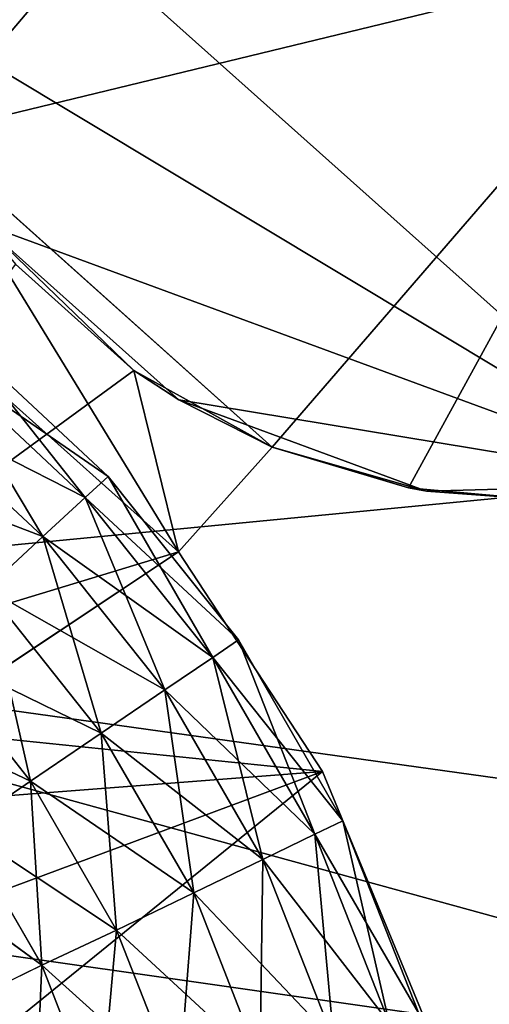
# Model space of a CAD drawing. Extents: x -0.063 to 0.236, y 0.001 to 0.11.
# Drawn here: x -0.002 to -0.001, y 0.023 to 0.026 of the extents above; entities that cross this region are included whole.
import ezdxf

# ---------------------------------------------------------------- set-up
doc = ezdxf.new("R2010")
doc.units = 0
for name, color, linetype in [('L17_CHROM5', 7, 'CONTINUOUS'), ('L20_CHROM15', 7, 'CONTINUOUS'), ('L5_CHROM', 7, 'CONTINUOUS'), ('L6_CHROM11', 7, 'CONTINUOUS')]:
    doc.layers.add(name, color=color, linetype=linetype)

msp = doc.modelspace()

# ---------------------------------------------------------------- linework, layer by layer
at = {"layer": 'L17_CHROM5', "color": 8, "invisible_edges": 8}
for points in [[(-0.001695, 0.024819, -0.032587), (-0.001327, 0.024565, -0.032758), (-0.001654, 0.02487, -0.032758), (-0.001695, 0.024819, -0.032587)], [(-0.001654, 0.02487, -0.032942), (-0.001376, 0.02452, -0.033113), (-0.001695, 0.024819, -0.033113), (-0.001654, 0.02487, -0.032942)], [(-0.001654, 0.02487, -0.032758), (-0.001327, 0.024565, -0.032758), (-0.001327, 0.024565, -0.032942), (-0.001654, 0.02487, -0.032758)], [(-0.001654, 0.02487, -0.032942), (-0.001327, 0.024565, -0.032942), (-0.001376, 0.02452, -0.033113), (-0.001654, 0.02487, -0.032942)], [(-0.001654, 0.02487, -0.032758), (-0.001327, 0.024565, -0.032942), (-0.001654, 0.02487, -0.032942), (-0.001654, 0.02487, -0.032758)], [(-0.001467, 0.024437, -0.033249), (-0.001773, 0.024722, -0.033249), (-0.001695, 0.024819, -0.033113), (-0.001467, 0.024437, -0.033249)], [(-0.001376, 0.02452, -0.032587), (-0.001695, 0.024819, -0.032587), (-0.001773, 0.024722, -0.032451), (-0.001376, 0.02452, -0.032587)], [(-0.001376, 0.02452, -0.033113), (-0.001467, 0.024437, -0.033249), (-0.001695, 0.024819, -0.033113), (-0.001376, 0.02452, -0.033113)], [(-0.001695, 0.024819, -0.032587), (-0.001376, 0.02452, -0.032587), (-0.001327, 0.024565, -0.032758), (-0.001695, 0.024819, -0.032587)], [(-0.001467, 0.024437, -0.032451), (-0.001773, 0.024722, -0.032451), (-0.001876, 0.024593, -0.032369), (-0.001467, 0.024437, -0.032451)], [(-0.001467, 0.024437, -0.033249), (-0.001587, 0.024325, -0.033331), (-0.001773, 0.024722, -0.033249), (-0.001467, 0.024437, -0.033249)], [(-0.001376, 0.02452, -0.032587), (-0.001773, 0.024722, -0.032451), (-0.001467, 0.024437, -0.032451), (-0.001376, 0.02452, -0.032587)], [(-0.001467, 0.024437, -0.032451), (-0.001876, 0.024593, -0.032369), (-0.001587, 0.024325, -0.032369), (-0.001467, 0.024437, -0.032451)], [(-0.001327, 0.024565, -0.032942), (-0.001103, 0.024178, -0.033113), (-0.001376, 0.02452, -0.033113), (-0.001327, 0.024565, -0.032942)], [(-0.001327, 0.024565, -0.032758), (-0.001376, 0.02452, -0.032587), (-0.001048, 0.024216, -0.032758), (-0.001327, 0.024565, -0.032758)], [(-0.001327, 0.024565, -0.032942), (-0.001048, 0.024216, -0.032942), (-0.001103, 0.024178, -0.033113), (-0.001327, 0.024565, -0.032942)], [(-0.001327, 0.024565, -0.032942), (-0.001327, 0.024565, -0.032758), (-0.001048, 0.024216, -0.032942), (-0.001327, 0.024565, -0.032942)], [(-0.001327, 0.024565, -0.032758), (-0.001048, 0.024216, -0.032758), (-0.001048, 0.024216, -0.032942), (-0.001327, 0.024565, -0.032758)], [(-0.001206, 0.024109, -0.033249), (-0.001467, 0.024437, -0.033249), (-0.001376, 0.02452, -0.033113), (-0.001206, 0.024109, -0.033249)], [(-0.001103, 0.024178, -0.032587), (-0.001376, 0.02452, -0.032587), (-0.001467, 0.024437, -0.032451), (-0.001103, 0.024178, -0.032587)], [(-0.001103, 0.024178, -0.033113), (-0.001206, 0.024109, -0.033249), (-0.001376, 0.02452, -0.033113), (-0.001103, 0.024178, -0.033113)], [(-0.001376, 0.02452, -0.032587), (-0.001103, 0.024178, -0.032587), (-0.001048, 0.024216, -0.032758), (-0.001376, 0.02452, -0.032587)], [(-0.001342, 0.024016, -0.033331), (-0.001587, 0.024325, -0.033331), (-0.001467, 0.024437, -0.033249), (-0.001342, 0.024016, -0.033331)], [(-0.001206, 0.024109, -0.032451), (-0.001467, 0.024437, -0.032451), (-0.001587, 0.024325, -0.032369), (-0.001206, 0.024109, -0.032451)], [(-0.001206, 0.024109, -0.033249), (-0.001342, 0.024016, -0.033331), (-0.001467, 0.024437, -0.033249), (-0.001206, 0.024109, -0.033249)], [(-0.001103, 0.024178, -0.032587), (-0.001467, 0.024437, -0.032451), (-0.001206, 0.024109, -0.032451), (-0.001103, 0.024178, -0.032587)], [(-0.001493, 0.023914, -0.033348), (-0.001721, 0.024201, -0.033348), (-0.001587, 0.024325, -0.033331), (-0.001493, 0.023914, -0.033348)], [(-0.001342, 0.024016, -0.032369), (-0.001587, 0.024325, -0.032369), (-0.001721, 0.024201, -0.032352), (-0.001342, 0.024016, -0.032369)], [(-0.001342, 0.024016, -0.033331), (-0.001493, 0.023914, -0.033348), (-0.001587, 0.024325, -0.033331), (-0.001342, 0.024016, -0.033331)], [(-0.001206, 0.024109, -0.032451), (-0.001587, 0.024325, -0.032369), (-0.001342, 0.024016, -0.032369), (-0.001206, 0.024109, -0.032451)], [(-0.001048, 0.024216, -0.032942), (-0.000885, 0.0238, -0.033113), (-0.001103, 0.024178, -0.033113), (-0.001048, 0.024216, -0.032942)], [(-0.001048, 0.024216, -0.032758), (-0.001103, 0.024178, -0.032587), (-0.000825, 0.023829, -0.032758), (-0.001048, 0.024216, -0.032758)], [(-0.001048, 0.024216, -0.032942), (-0.000825, 0.023829, -0.032942), (-0.000885, 0.0238, -0.033113), (-0.001048, 0.024216, -0.032942)], [(-0.001048, 0.024216, -0.032758), (-0.000825, 0.023829, -0.032758), (-0.000825, 0.023829, -0.032942), (-0.001048, 0.024216, -0.032758)], [(-0.001048, 0.024216, -0.032942), (-0.001048, 0.024216, -0.032758), (-0.000825, 0.023829, -0.032942), (-0.001048, 0.024216, -0.032942)], [(-0.001493, 0.023914, -0.032352), (-0.001721, 0.024201, -0.032352), (-0.001851, 0.02408, -0.032402), (-0.001493, 0.023914, -0.032352)], [(-0.001493, 0.023914, -0.033348), (-0.001639, 0.023814, -0.033298), (-0.001721, 0.024201, -0.033348), (-0.001493, 0.023914, -0.033348)], [(-0.001342, 0.024016, -0.032369), (-0.001721, 0.024201, -0.032352), (-0.001493, 0.023914, -0.032352), (-0.001342, 0.024016, -0.032369)], [(-0.000996, 0.023746, -0.033249), (-0.001206, 0.024109, -0.033249), (-0.001103, 0.024178, -0.033113), (-0.000996, 0.023746, -0.033249)], [(-0.000885, 0.0238, -0.032587), (-0.001103, 0.024178, -0.032587), (-0.001206, 0.024109, -0.032451), (-0.000885, 0.0238, -0.032587)], [(-0.000885, 0.0238, -0.033113), (-0.000996, 0.023746, -0.033249), (-0.001103, 0.024178, -0.033113), (-0.000885, 0.0238, -0.033113)], [(-0.001103, 0.024178, -0.032587), (-0.000885, 0.0238, -0.032587), (-0.000825, 0.023829, -0.032758), (-0.001103, 0.024178, -0.032587)], [(-0.001144, 0.023675, -0.033331), (-0.001342, 0.024016, -0.033331), (-0.001206, 0.024109, -0.033249), (-0.001144, 0.023675, -0.033331)], [(-0.000996, 0.023746, -0.032451), (-0.001206, 0.024109, -0.032451), (-0.001342, 0.024016, -0.032369), (-0.000996, 0.023746, -0.032451)], [(-0.000996, 0.023746, -0.033249), (-0.001144, 0.023675, -0.033331), (-0.001206, 0.024109, -0.033249), (-0.000996, 0.023746, -0.033249)], [(-0.000885, 0.0238, -0.032587), (-0.001206, 0.024109, -0.032451), (-0.000996, 0.023746, -0.032451), (-0.000885, 0.0238, -0.032587)], [(-0.001493, 0.023914, -0.032352), (-0.001851, 0.02408, -0.032402), (-0.001639, 0.023814, -0.032402), (-0.001493, 0.023914, -0.032352)], [(-0.001309, 0.023595, -0.033348), (-0.001493, 0.023914, -0.033348), (-0.001342, 0.024016, -0.033331), (-0.001309, 0.023595, -0.033348)], [(-0.001144, 0.023675, -0.032369), (-0.001342, 0.024016, -0.032369), (-0.001493, 0.023914, -0.032352), (-0.001144, 0.023675, -0.032369)], [(-0.001144, 0.023675, -0.033331), (-0.001309, 0.023595, -0.033348), (-0.001342, 0.024016, -0.033331), (-0.001144, 0.023675, -0.033331)], [(-0.000996, 0.023746, -0.032451), (-0.001342, 0.024016, -0.032369), (-0.001144, 0.023675, -0.032369), (-0.000996, 0.023746, -0.032451)], [(-0.001469, 0.02352, -0.033298), (-0.001639, 0.023814, -0.033298), (-0.001493, 0.023914, -0.033348), (-0.001469, 0.02352, -0.033298)], [(-0.001309, 0.023595, -0.032352), (-0.001493, 0.023914, -0.032352), (-0.001639, 0.023814, -0.032402), (-0.001309, 0.023595, -0.032352)], [(-0.001309, 0.023595, -0.033348), (-0.001469, 0.02352, -0.033298), (-0.001493, 0.023914, -0.033348), (-0.001309, 0.023595, -0.033348)], [(-0.001144, 0.023675, -0.032369), (-0.001493, 0.023914, -0.032352), (-0.001309, 0.023595, -0.032352), (-0.001144, 0.023675, -0.032369)], [(-0.001469, 0.02352, -0.032402), (-0.001639, 0.023814, -0.032402), (-0.00176, 0.023732, -0.032513), (-0.001469, 0.02352, -0.032402)], [(-0.001469, 0.02352, -0.033298), (-0.001601, 0.023456, -0.033187), (-0.001639, 0.023814, -0.033298), (-0.001469, 0.02352, -0.033298)], [(-0.001309, 0.023595, -0.032352), (-0.001639, 0.023814, -0.032402), (-0.001469, 0.02352, -0.032402), (-0.001309, 0.023595, -0.032352)], [(-0.000825, 0.023829, -0.032942), (-0.000726, 0.023397, -0.033113), (-0.000885, 0.0238, -0.033113), (-0.000825, 0.023829, -0.032942)], [(-0.000825, 0.023829, -0.032758), (-0.000885, 0.0238, -0.032587), (-0.000663, 0.023417, -0.032758), (-0.000825, 0.023829, -0.032758)], [(-0.000825, 0.023829, -0.032942), (-0.000663, 0.023417, -0.032942), (-0.000726, 0.023397, -0.033113), (-0.000825, 0.023829, -0.032942)], [(-0.000825, 0.023829, -0.032758), (-0.000663, 0.023417, -0.032758), (-0.000663, 0.023417, -0.032942), (-0.000825, 0.023829, -0.032758)], [(-0.000825, 0.023829, -0.032942), (-0.000825, 0.023829, -0.032758), (-0.000663, 0.023417, -0.032942), (-0.000825, 0.023829, -0.032942)], [(-0.000885, 0.0238, -0.033113), (-0.000845, 0.02336, -0.033249), (-0.000996, 0.023746, -0.033249), (-0.000885, 0.0238, -0.033113)], [(-0.000885, 0.0238, -0.032587), (-0.000996, 0.023746, -0.032451), (-0.000726, 0.023397, -0.032587), (-0.000885, 0.0238, -0.032587)], [(-0.000885, 0.0238, -0.033113), (-0.000726, 0.023397, -0.033113), (-0.000845, 0.02336, -0.033249), (-0.000885, 0.0238, -0.033113)], [(-0.000885, 0.0238, -0.032587), (-0.000726, 0.023397, -0.032587), (-0.000663, 0.023417, -0.032758), (-0.000885, 0.0238, -0.032587)], [(-0.001469, 0.02352, -0.032402), (-0.00176, 0.023732, -0.032513), (-0.001601, 0.023456, -0.032513), (-0.001469, 0.02352, -0.032402)], [(-0.000996, 0.023746, -0.033249), (-0.001002, 0.023312, -0.033331), (-0.001144, 0.023675, -0.033331), (-0.000996, 0.023746, -0.033249)], [(-0.000845, 0.02336, -0.032451), (-0.000996, 0.023746, -0.032451), (-0.001144, 0.023675, -0.032369), (-0.000845, 0.02336, -0.032451)], [(-0.000845, 0.02336, -0.033249), (-0.001002, 0.023312, -0.033331), (-0.000996, 0.023746, -0.033249), (-0.000845, 0.02336, -0.033249)], [(-0.000996, 0.023746, -0.032451), (-0.000845, 0.02336, -0.032451), (-0.000726, 0.023397, -0.032587), (-0.000996, 0.023746, -0.032451)], [(-0.001144, 0.023675, -0.033331), (-0.001176, 0.023257, -0.033348), (-0.001309, 0.023595, -0.033348), (-0.001144, 0.023675, -0.033331)], [(-0.001002, 0.023312, -0.032369), (-0.001144, 0.023675, -0.032369), (-0.001309, 0.023595, -0.032352), (-0.001002, 0.023312, -0.032369)], [(-0.001002, 0.023312, -0.033331), (-0.001176, 0.023257, -0.033348), (-0.001144, 0.023675, -0.033331), (-0.001002, 0.023312, -0.033331)], [(-0.000845, 0.02336, -0.032451), (-0.001144, 0.023675, -0.032369), (-0.001002, 0.023312, -0.032369), (-0.000845, 0.02336, -0.032451)], [(-0.001309, 0.023595, -0.033348), (-0.001345, 0.023205, -0.033298), (-0.001469, 0.02352, -0.033298), (-0.001309, 0.023595, -0.033348)], [(-0.001176, 0.023257, -0.032352), (-0.001309, 0.023595, -0.032352), (-0.001469, 0.02352, -0.032402), (-0.001176, 0.023257, -0.032352)], [(-0.001176, 0.023257, -0.033348), (-0.001345, 0.023205, -0.033298), (-0.001309, 0.023595, -0.033348), (-0.001176, 0.023257, -0.033348)], [(-0.001002, 0.023312, -0.032369), (-0.001309, 0.023595, -0.032352), (-0.001176, 0.023257, -0.032352), (-0.001002, 0.023312, -0.032369)], [(-0.001469, 0.02352, -0.033298), (-0.001485, 0.023163, -0.033187), (-0.001601, 0.023456, -0.033187), (-0.001469, 0.02352, -0.033298)], [(-0.001345, 0.023205, -0.032402), (-0.001469, 0.02352, -0.032402), (-0.001601, 0.023456, -0.032513), (-0.001345, 0.023205, -0.032402)], [(-0.001345, 0.023205, -0.033298), (-0.001485, 0.023163, -0.033187), (-0.001469, 0.02352, -0.033298), (-0.001345, 0.023205, -0.033298)], [(-0.001176, 0.023257, -0.032352), (-0.001469, 0.02352, -0.032402), (-0.001345, 0.023205, -0.032402), (-0.001176, 0.023257, -0.032352)], [(-0.001601, 0.023456, -0.032513), (-0.001688, 0.023414, -0.032669), (-0.001485, 0.023163, -0.032513), (-0.001601, 0.023456, -0.032513)], [(-0.001601, 0.023456, -0.033187), (-0.001485, 0.023163, -0.033187), (-0.001578, 0.023134, -0.033031), (-0.001601, 0.023456, -0.033187)], [(-0.001345, 0.023205, -0.032402), (-0.001601, 0.023456, -0.032513), (-0.001485, 0.023163, -0.032513), (-0.001345, 0.023205, -0.032402)]]:
    msp.add_3dface(points, dxfattribs=at)
at = {"layer": 'L20_CHROM15', "color": 8, "invisible_edges": 8}
for points in [[(0.00948, 0.022528, 0.01775), (-0.023519, 0.027133, 0.017145), (-0.02352, 0.022539, 0.01775), (0.00948, 0.022528, 0.01775)], [(0.009481, 0.027122, 0.017145), (-0.023519, 0.027133, 0.017145), (0.00948, 0.022528, 0.01775), (0.009481, 0.027122, 0.017145)], [(0.003481, 0.026349, 0.011376), (0.00348, 0.02253, 0.012), (-0.010019, 0.026238, 0.011414), (0.003481, 0.026349, 0.011376)], [(0.00348, 0.02253, 0.012), (-0.01002, 0.022534, 0.012), (-0.010019, 0.026238, 0.011414), (0.00348, 0.02253, 0.012)]]:
    msp.add_3dface(points, dxfattribs=at)
at = {"layer": 'L5_CHROM', "color": 8, "invisible_edges": 8}
for points in [[(0.007983, 0.030706, 0.016983), (0.007981, 0.025337, 0.018639), (-0.021018, 0.028094, 0.018013), (0.007983, 0.030706, 0.016983)], [(0.19548, 0.022463, 0.021), (-0.021518, 0.028454, 0.020149), (-0.02152, 0.022538, 0.021), (0.19548, 0.022463, 0.021)], [(0.195482, 0.028379, 0.020149), (-0.021518, 0.028454, 0.020149), (0.19548, 0.022463, 0.021), (0.195482, 0.028379, 0.020149)], [(0.007981, 0.025337, 0.018639), (-0.02102, 0.022538, 0.01885), (-0.021018, 0.028094, 0.018013), (0.007981, 0.025337, 0.018639)], [(0.007981, 0.025337, 0.018639), (0.007979, 0.019718, 0.018639), (-0.02102, 0.022538, 0.01885), (0.007981, 0.025337, 0.018639)]]:
    msp.add_3dface(points, dxfattribs=at)
at = {"layer": 'L6_CHROM11', "color": 8, "invisible_edges": 8}
for points in [[(0.000741, 0.028086, -0.03265), (-0.001903, 0.026177, -0.03265), (-0.000081, 0.024548, -0.03265), (0.000741, 0.028086, -0.03265)], [(-0.000813, 0.026373, -0.03435), (-0.001722, 0.025295, -0.03435), (-0.001841, 0.025575, -0.03435), (-0.000813, 0.026373, -0.03435)], [(-0.00005, 0.025701, -0.03435), (-0.001722, 0.025295, -0.03435), (-0.000813, 0.026373, -0.03435), (-0.00005, 0.025701, -0.03435)], [(-0.000081, 0.024548, -0.03265), (-0.001903, 0.026177, -0.03265), (-0.001853, 0.025613, -0.03265), (-0.000081, 0.024548, -0.03265)], [(-0.00005, 0.025701, -0.03435), (-0.000976, 0.024628, -0.03435), (-0.001722, 0.025295, -0.03435), (-0.00005, 0.025701, -0.03435)], [(-0.00005, 0.025701, -0.03435), (-0.000685, 0.024541, -0.03435), (-0.000976, 0.024628, -0.03435), (-0.00005, 0.025701, -0.03435)], [(-0.00005, 0.025701, -0.03435), (-0.000383, 0.024514, -0.03435), (-0.000685, 0.024541, -0.03435), (-0.00005, 0.025701, -0.03435)], [(-0.000081, 0.024548, -0.03265), (-0.001853, 0.025613, -0.03265), (-0.001599, 0.025107, -0.03265), (-0.000081, 0.024548, -0.03265)], [(-0.001177, 0.024404, -0.03435), (-0.001922, 0.025071, -0.03435), (-0.001722, 0.025295, -0.03435), (-0.001177, 0.024404, -0.03435)], [(-0.000976, 0.024628, -0.03435), (-0.001177, 0.024404, -0.03435), (-0.001722, 0.025295, -0.03435), (-0.000976, 0.024628, -0.03435)], [(-0.000081, 0.024548, -0.03265), (-0.001599, 0.025107, -0.03265), (-0.001176, 0.024729, -0.03265), (-0.000081, 0.024548, -0.03265)], [(-0.001599, 0.025107, -0.03265), (-0.001525, 0.025019, -0.03335), (-0.001272, 0.024792, -0.03335), (-0.001599, 0.025107, -0.03265)], [(-0.001599, 0.025107, -0.03265), (-0.001272, 0.024792, -0.03335), (-0.001176, 0.024729, -0.03265), (-0.001599, 0.025107, -0.03265)], [(-0.001177, 0.024404, -0.03435), (-0.002014, 0.023847, -0.03435), (-0.001922, 0.025071, -0.03435), (-0.001177, 0.024404, -0.03435)], [(-0.001272, 0.024792, -0.03335), (-0.001525, 0.025019, -0.03335), (-0.002251, 0.024077, -0.03335), (-0.001272, 0.024792, -0.03335)], [(-0.001177, 0.024404, -0.03335), (-0.001272, 0.024792, -0.03335), (-0.002251, 0.024077, -0.03335), (-0.001177, 0.024404, -0.03335)], [(-0.000976, 0.024628, -0.03335), (-0.001272, 0.024792, -0.03335), (-0.001177, 0.024404, -0.03335), (-0.000976, 0.024628, -0.03335)], [(-0.001176, 0.024729, -0.03265), (-0.001272, 0.024792, -0.03335), (-0.000976, 0.024628, -0.03335), (-0.001176, 0.024729, -0.03265)], [(-0.000081, 0.024548, -0.03265), (-0.001176, 0.024729, -0.03265), (-0.000646, 0.024534, -0.03265), (-0.000081, 0.024548, -0.03265)], [(-0.001176, 0.024729, -0.03265), (-0.000976, 0.024628, -0.03335), (-0.000646, 0.024534, -0.03265), (-0.001176, 0.024729, -0.03265)], [(-0.000976, 0.024628, -0.03335), (-0.001177, 0.024404, -0.03335), (-0.001177, 0.024404, -0.03435), (-0.000976, 0.024628, -0.03335)], [(-0.000976, 0.024628, -0.03435), (-0.000976, 0.024628, -0.03335), (-0.001177, 0.024404, -0.03435), (-0.000976, 0.024628, -0.03435)], [(-0.000646, 0.024534, -0.03265), (-0.000976, 0.024628, -0.03335), (-0.000685, 0.024541, -0.03435), (-0.000646, 0.024534, -0.03265)], [(-0.000976, 0.024628, -0.03335), (-0.000976, 0.024628, -0.03435), (-0.000685, 0.024541, -0.03435), (-0.000976, 0.024628, -0.03335)], [(-0.000646, 0.024534, -0.03265), (-0.000685, 0.024541, -0.03435), (-0.000383, 0.024514, -0.03435), (-0.000646, 0.024534, -0.03265)], [(-0.000081, 0.024548, -0.03265), (-0.000646, 0.024534, -0.03265), (-0.000383, 0.024514, -0.03435), (-0.000081, 0.024548, -0.03265)], [(-0.000869, 0.023934, -0.03335), (-0.001177, 0.024404, -0.03335), (-0.002251, 0.024077, -0.03335), (-0.000869, 0.023934, -0.03335)], [(-0.000869, 0.023934, -0.03435), (-0.002014, 0.023847, -0.03435), (-0.001177, 0.024404, -0.03435), (-0.000869, 0.023934, -0.03435)], [(-0.001177, 0.024404, -0.03435), (-0.000869, 0.023934, -0.03335), (-0.000869, 0.023934, -0.03435), (-0.001177, 0.024404, -0.03435)], [(-0.001177, 0.024404, -0.03435), (-0.001177, 0.024404, -0.03335), (-0.000869, 0.023934, -0.03335), (-0.001177, 0.024404, -0.03435)], [(-0.000869, 0.023934, -0.03335), (-0.002251, 0.024077, -0.03335), (-0.001818, 0.023581, -0.03335), (-0.000869, 0.023934, -0.03335)], [(-0.000869, 0.023934, -0.03435), (-0.001668, 0.023286, -0.03435), (-0.002014, 0.023847, -0.03435), (-0.000869, 0.023934, -0.03435)], [(-0.000654, 0.023415, -0.03335), (-0.000869, 0.023934, -0.03335), (-0.001818, 0.023581, -0.03335), (-0.000654, 0.023415, -0.03335)], [(-0.000654, 0.023415, -0.03435), (-0.001668, 0.023286, -0.03435), (-0.000869, 0.023934, -0.03435), (-0.000654, 0.023415, -0.03435)], [(-0.000869, 0.023934, -0.03335), (-0.000654, 0.023415, -0.03335), (-0.000654, 0.023415, -0.03435), (-0.000869, 0.023934, -0.03335)], [(-0.000869, 0.023934, -0.03435), (-0.000869, 0.023934, -0.03335), (-0.000654, 0.023415, -0.03435), (-0.000869, 0.023934, -0.03435)], [(-0.000654, 0.023415, -0.03335), (-0.001818, 0.023581, -0.03335), (-0.001569, 0.022971, -0.03335), (-0.000654, 0.023415, -0.03335)], [(-0.001616, 0.023498, -0.03185), (-0.001667, 0.022949, -0.03145), (-0.00141, 0.022861, -0.03185), (-0.001616, 0.023498, -0.03185)], [(-0.001616, 0.023498, -0.03185), (-0.00141, 0.022861, -0.03185), (-0.001629, 0.023181, -0.03235), (-0.001616, 0.023498, -0.03185)]]:
    msp.add_3dface(points, dxfattribs=at)

doc.saveas('drawing.dxf')
